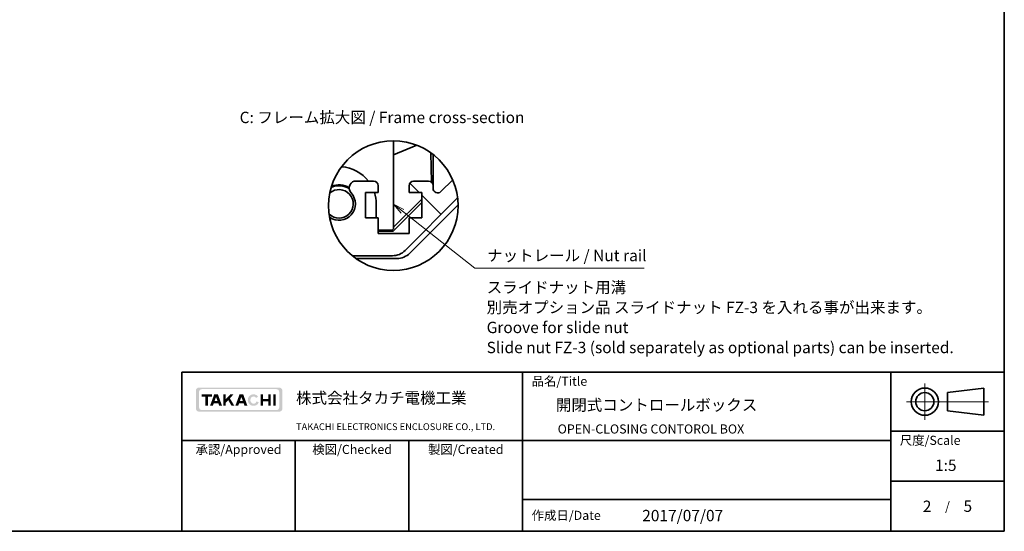
# Model space of a CAD drawing. Units: millimetres. Extents: x 80 to 8135, y 28 to 1590.
# Drawn here: x 3112 to 4195, y 44 to 606 of the extents above; entities that cross this region are included whole.
import ezdxf
from ezdxf.enums import TextEntityAlignment as Align

# ---------------------------------------------------------------- set-up
doc = ezdxf.new("R2010")
doc.units = ezdxf.units.MM
doc.header["$LTSCALE"] = 5.5
doc.linetypes.add('CHAIN', pattern=[0.35429999999999995, 0.2362, -0.0295, 0.0591, -0.0295])
for name, color, linetype, lineweight in [('Border (ISO)', 7, 'Continuous', 35), ('Detail Boundary (JIS)', 7, 'Continuous', 35), ('Hatch (ISO)', 1, 'Continuous', 18), ('Symbol (ISO)', 7, 'Continuous', 18), ('Title (ISO)', 7, 'Continuous', 35), ('Visible (ISO)', 7, 'Continuous', 35)]:
    doc.layers.add(name, color=color, linetype=linetype, lineweight=lineweight)
doc.styles.add('Note Text (TK)', font='txt')
doc.styles.add('文字スタイル67', font='arial.ttf')

# ---------------------------------------------------------------- blocks, each defined once
blk = doc.blocks.new('図面枠 tk図枠')
at = {"layer": 'Border (ISO)'}
for p in [(405.4999999999997, 289), (14.50000000000001, 8.000000000000009)]:
    blk.add_line(p, (405.4999999999997, 8.000000000000009), dxfattribs=at)
blk = doc.blocks.new('表題欄 tk表題欄')
at = {"layer": 'Hatch (ISO)'}
h = blk.add_hatch(color=256, dxfattribs=at)
edge = h.paths.add_edge_path(flags=0)
edge.add_arc((95.57537688673351, 236.2990653650367), 0.5958259999999997, 269.9999999999897, 360)
edge.add_line((96.17120288673351, 236.2990653650368), (96.1712028867335, 239.7107813650365))
edge.add_arc((95.5753768867335, 239.7107813650366), 0.5958259999999997, 0, 90.0000000000068)
edge.add_line((95.57537688673342, 240.3066073650366), (79.13710888673356, 240.3066073650366))
edge.add_arc((79.13710888673353, 239.7107813650366), 0.5958259999999997, 89.99999999999744, 180)
edge.add_line((78.54128288673351, 239.7107813650365), (78.54128288673331, 236.2990653650368))
edge.add_arc((79.13710888673332, 236.2990653650365), 0.5958259999999997, 180, 270.0000000000231)
edge.add_line((79.13710888673356, 235.7032393650365), (95.57537688673342, 235.7032393650367))
edge = h.paths.add_edge_path()
edge.add_line((77.83935088673356, 239.9556413650365), (77.83935088673356, 236.0542053650368))
edge.add_arc((78.54128288673346, 236.0542053650367), 0.7019319999998938, 180, 270.0000000000087)
edge.add_line((78.54128288673355, 235.3522733650368), (96.17120288673351, 235.3522733650368))
edge.add_arc((96.17120288673351, 236.0542053650367), 0.7019319999998921, 270, 360)
edge.add_line((96.8731348867334, 236.0542053650368), (96.87313488673352, 239.9556413650365))
edge.add_arc((96.1712028867336, 239.9556413650367), 0.7019319999998921, 0, 90.00000000000873)
edge.add_line((96.1712028867335, 240.6575733650367), (78.54128288673355, 240.6575733650366))
edge.add_arc((78.54128288673355, 239.9556413650365), 0.7019319999999984, 90, 180)
for points in [[(79.07181288673355, 239.1476033650369), (79.07181288673355, 238.6578833650367), (79.92066088673353, 238.6578833650367), (79.92066088673353, 236.6581933650368), (80.50832488673353, 236.6581933650368), (80.50832488673353, 238.6578833650367), (81.35717288673355, 238.6578833650367), (81.35717288673355, 239.1476033650369)], [(85.68407849525303, 236.6581933650368), (84.9434673993943, 237.8918698287545), (84.41792288673358, 237.3246628822781), (84.41792288673358, 236.6581933650368), (83.89555488673355, 236.6581933650368), (83.89555488673355, 239.1476033650369), (84.41792288673358, 239.1476033650369), (84.41792288673358, 238.0993979968839), (85.38913556809511, 239.1476033650369), (86.1069649084727, 239.1476033650369), (85.31925422435492, 238.2974470774499), (86.30334488673353, 236.6581933650368)], [(92.0914293961446, 239.1476033650369), (92.0914293961446, 236.6581933650368), (92.60971639614463, 236.6581933650368), (92.60971639614463, 237.6580383650368), (93.76872039614459, 237.6580383650368), (93.76872039614459, 236.6581933650368), (94.28700739614462, 236.6581933650368), (94.28700739614462, 239.1476033650369), (93.76872039614459, 239.1476033650369), (93.76872039614459, 238.1477583650367), (92.60971639614463, 238.1477583650367), (92.60971639614463, 239.1476033650369)], [(94.8420233961447, 239.1476033650369), (94.8420233961447, 236.6581933650368), (95.3643913961447, 236.6581933650368), (95.3643913961447, 239.1476033650369)]]:
    blk.add_hatch(color=256, dxfattribs=at).paths.add_polyline_path(points)
h = blk.add_hatch(color=256, dxfattribs=at)
h.paths.add_polyline_path([(82.59020695886475, 237.7110913650368), (81.95242681460245, 237.7110913650368), (82.27131688673356, 238.5794973650367)], flags=0)
h.paths.add_polyline_path([(82.77903014574996, 237.1968853650368), (81.76360362771717, 237.1968853650368), (81.56578886050404, 236.6581933650368), (80.94907288673355, 236.6581933650368), (81.86321688673355, 239.1476033650369), (82.67941688673353, 239.1476033650369), (83.59356088673351, 236.6581933650368), (82.97684491296302, 236.6581933650368)])
h = blk.add_hatch(color=256, dxfattribs=at)
h.paths.add_polyline_path([(87.52707281460243, 237.7110913650368), (88.16485295886469, 237.7110913650368), (87.84596288673359, 238.5794973650367)], flags=0)
h.paths.add_polyline_path([(87.14043486050403, 236.6581933650368), (87.3382496277172, 237.1968853650368), (88.35367614574989, 237.1968853650368), (88.551490912963, 236.6581933650368), (89.16820688673344, 236.6581933650368), (88.25406288673351, 239.1476033650369), (87.43786288673356, 239.1476033650369), (86.52371888673358, 236.6581933650368)])
h = blk.add_hatch(color=256, dxfattribs=at)
edge = h.paths.add_edge_path()
edge.add_arc((90.52309888673331, 237.9028983650369), 1.273272000000011, 38.55054079078439, 336.5820184016556)
edge.add_line((91.69149139614443, 237.3968543650369), (91.17255542714857, 237.6216113977801))
edge.add_ellipse((90.52309888673351, 237.9028983650369), major_axis=(0, -0.7998759999999119), ratio=0.8673469387756529, start_angle=128.5505407907963, end_angle=426.582018401653, ccw=False)
edge.add_line((91.09381514418376, 238.3576891122095), (91.51887237036831, 238.6964075050431))
at = {"layer": 'Title (ISO)'}
for p, q in [((74.70882392282105, 244.052739026017), (255.7088239228211, 244.052739026017)), ((74.70882392282105, 209.052739026017), (74.70882392282105, 244.052739026017)), ((149.7088239228211, 244.052739026017), (149.7088239228211, 209.052739026017)), ((230.7088239228211, 244.052739026017), (230.7088239228211, 209.052739026017)), ((255.7088239228211, 244.052739026017), (255.7088239228211, 209.052739026017)), ((243.2088239228211, 239.552739026017), (251.2088239228211, 240.5527390260171)), ((251.2088239228211, 234.552739026017), (251.2088239228211, 240.5527390260171)), ((243.2088239228211, 239.552739026017), (243.2088239228211, 235.552739026017)), ((243.2088239228211, 235.552739026017), (251.2088239228211, 234.552739026017)), ((230.7088239228211, 231.052739026017), (255.7088239228211, 231.052739026017)), ((74.70882392282105, 229.052739026017), (230.7088239228211, 229.052739026017)), ((99.70882392282108, 229.052739026017), (99.70882392282108, 209.052739026017)), ((124.708823922821, 229.052739026017), (124.708823922821, 209.052739026017)), ((230.7088239228211, 220.052739026017), (255.7088239228211, 220.052739026017)), ((149.7088239228211, 216.052739026017), (230.7088239228211, 216.052739026017)), ((255.7088239228211, 209.052739026017), (74.70882392282105, 209.052739026017))]:
    blk.add_line(p, q, dxfattribs=at)
at = {"layer": 'Title (ISO)', "color": 4, "linetype": 'CHAIN', "lineweight": 18, "ltscale": 8.889559745788574}
blk.add_line((238.2088239228211, 241.552739026017), (238.2088239228211, 233.552739026017), dxfattribs=at)
at = {"layer": 'Title (ISO)', "color": 4, "linetype": 'CHAIN', "lineweight": 18, "ltscale": 20.00163269042969}
blk.add_line((252.2088239228211, 237.552739026017), (234.2088239228211, 237.552739026017), dxfattribs=at)
at = {"layer": 'Title (ISO)'}
for radius in [3, 2]:
    blk.add_circle((238.2088239228211, 237.552739026017), radius, dxfattribs=at)
at = {"layer": 'Title (ISO)', "color": 1, "char_height": 2.000000029802321, "line_spacing_factor": 1.5, "style": 'Note Text (TK)'}
for s, insert, width, attachment_point in [('\\fＭＳ Ｐゴシック|b0|i0;品名/Title', (151.708823922821, 242.052739026017), 13.06432723999025, 4), ('\\fＭＳ Ｐゴシック|b0|i0;尺度/Scale', (232.7088239228211, 229.052739026017), 14.33918118476867, 4), ('\\fＭＳ Ｐゴシック|b0|i0;承認/Approved', (87.20882392282108, 227.052739026017), 19.32163715362549, 5), ('\\fＭＳ Ｐゴシック|b0|i0;検図/Checked', (112.208823922821, 227.052739026017), 18.32748532295227, 5), ('\\fＭＳ Ｐゴシック|b0|i0;製図/Created', (137.2088239228211, 227.052739026017), 17.47368454933166, 5), ('\\fＭＳ Ｐゴシック|b0|i0;作成日/Date', (151.708823922821, 212.552739026017), 16.39766097068788, 4)]:
    blk.add_mtext(s, dxfattribs=dict(at, insert=insert, width=width, attachment_point=attachment_point))
at = {"layer": 'Title (ISO)', "color": 7, "line_spacing_factor": 1.5, "style": 'Note Text (TK)'}
for s, insert, char_height, attachment_point in [('株式会社タカチ電機工業', (99.87313488673342, 238.052739026017), 2.5, 4), ('\\fＭＳ Ｐゴシック|b0|i0;/', (243.2088239228211, 214.552739026017), 2.000000029802321, 5)]:
    blk.add_mtext(s, dxfattribs=dict(at, insert=insert, char_height=char_height, attachment_point=attachment_point))
at = {"layer": 'Title (ISO)', "color": 7, "insert": (99.87313488673342, 232.052739026017), "char_height": 1.49859994649887, "width": 48.16879749298095, "attachment_point": 4, "line_spacing_factor": 1.5, "style": 'Note Text (TK)'}
blk.add_mtext('\\fArial|b0|i0;TAKACHI ELECTRONICS ENCLOSURE CO., LTD.', dxfattribs=at)
at = {"layer": 'Title (ISO)', "color": 7}
for tag, p, height, style in [('<品名>_001', (157.027005730843, 235.5754662581048), 2.5, 'Note Text (TK)'), ('<Title>_001', (157.4387011349265, 230.5513747487906), 2.000000029802321, '文字スタイル67'), ('<ページ_No.>_001', (238.0980284456275, 213.302739026017), 2.5, 'Note Text (TK)'), ('<総ページ数>_001', (246.7997329866371, 213.302739026017), 2.5, 'Note Text (TK)'), ('作成日_001', (175.6605281979804, 211.2601253517655), 2.5, 'Note Text (TK)')]:
    blk.add_attdef(tag, p, '', height=height, dxfattribs=dict(at, style=style))
at = {"layer": 'Title (ISO)', "color": 7, "style": 'Note Text (TK)'}
for tag, p in [('<尺度>', (243.2088239228211, 223.5527390260171)), ('<承認>', (87.20882392282108, 217.052739026017))]:
    blk.add_attdef(tag, text='', height=2.5, dxfattribs=at).set_placement(p, align=Align.MIDDLE_CENTER)
blk = doc.blocks.new('引出線注記1')
at = {"layer": 'Symbol (ISO)', "color": 100}
for p, q in [((273.0857276240936, 78.3718630645416), (271.1225374842737, 79.91972755309149)), ((273.3953005218036, 78.76450109250558), (271.1225374842737, 79.91972755309149)), ((271.1225374842737, 79.91972755309149), (272.7761547263837, 77.97922503657763)), ((273.0857276240936, 78.3718630645416), (289.0004716475745, 65.82398671845989)), ((289.0004716475745, 65.82398671845989), (291.5004716475745, 65.82398671845989)), ((291.5004716475745, 65.82398671845989), (326.2665544112464, 65.82398671845989))]:
    blk.add_line(p, q, dxfattribs=at)
at = {"layer": 'Symbol (ISO)', "color": 7, "insert": (291.7084721800559, 66.6087089386125), "char_height": 2.5, "attachment_point": 7, "line_spacing_factor": 3.017968416213987, "style": 'Note Text (TK)'}
blk.add_mtext('ナットレール / Nut rail', dxfattribs=at)
blk = doc.blocks.new('2dTransSymbol1')
at = {"layer": 'Detail Boundary (JIS)'}
blk.add_circle((271.0686281207854, 79.60462434289585), 14.24792202292319, dxfattribs=at)

msp = doc.modelspace()

# ---------------------------------------------------------------- hatches: boundary and pattern name
at = {"layer": 'Hatch (ISO)'}
h = msp.add_hatch(dxfattribs=at)
h.set_pattern_fill('ANSI31', color=256, scale=1270, angle=90.00021045915001, style=0)
h.set_pattern_definition([(135.0002104591499, (2167.749999941855, 4.000001267765353), (-112.2527891835739, -112.2536138416403), [])])
edge = h.paths.add_edge_path()
edge.add_ellipse((3523.093140545782, 402.0231229822439), major_axis=(65.31876771806425, 28.43484891952681), ratio=1, start_angle=343.2490327086845, end_angle=360)
edge.add_line((3588.411908263844, 430.4579719017707), (3575.398221269153, 417.4442849070796))
edge.add_ellipse((3571.862687363221, 420.9798188130131), major_axis=(3.535533905932703, -3.53553390593268), ratio=1, start_angle=224.9999999999985, end_angle=359.9999999999923, ccw=False)
edge.add_line((3566.862687363221, 420.9798188130131), (3566.862687363221, 423.9529068784317))
edge.add_ellipse((3561.862687363221, 423.9529068784317), major_axis=(4.999999999999981, -7.23e-14), ratio=1, start_angle=8.283e-13, end_angle=90.00000000000038)
edge.add_line((3561.862687363221, 428.9529068784316), (3545.362687363221, 428.9529068784321))
edge.add_ellipse((3545.362687363221, 423.9529068784325), major_axis=(3.9e-14, 4.999999999999981), ratio=1, start_angle=0, end_angle=90.00000000000006)
edge.add_line((3540.362687363221, 423.9529068784325), (3540.362687363221, 416.4529068784321))
edge.add_line((3540.362687363221, 416.4529068784321), (3554.362687363222, 416.4529068784321))
edge.add_line((3554.362687363222, 416.4529068784321), (3554.362687363222, 388.4529068784321))
edge.add_line((3554.362687363222, 388.4529068784321), (3540.362687363221, 388.4529068784321))
edge.add_line((3540.362687363221, 388.4529068784321), (3540.362687363221, 371.4529068784319))
edge.add_line((3540.362687363221, 371.4529068784319), (3506.362687363221, 371.4529068784319))
edge.add_line((3506.362687363221, 371.4529068784319), (3506.362687363221, 388.4529068784329))
edge.add_line((3506.362687363221, 388.4529068784329), (3492.362687363221, 388.4529068784321))
edge.add_line((3492.362687363221, 388.4529068784321), (3492.362687363221, 416.4529068784328))
edge.add_line((3492.362687363221, 416.4529068784328), (3506.362687363221, 416.4529068784321))
edge.add_line((3506.362687363221, 416.4529068784321), (3506.362687363221, 423.9529068784325))
edge.add_ellipse((3501.362687363221, 423.9529068784325), major_axis=(5.000000000000004, -3.9e-14), ratio=1, start_angle=4.466e-13, end_angle=90)
edge.add_line((3501.362687363221, 428.9529068784323), (3480.089498119518, 428.9529068784321))
edge.add_ellipse((3482.660207470349, 421.377192164061), major_axis=(-2.570709350831998, 7.575714714371446), ratio=1, start_angle=5.765e-13, end_angle=113.3358856282174)
edge.add_ellipse((3463.362687363221, 403.9529068784328), major_axis=(13.35982161262753, 12.06296673620427), ratio=1, start_angle=192.8190046456524, end_angle=359.9999999999993, ccw=False)
edge.add_ellipse((3523.093140545782, 402.0231229822447), major_axis=(-45.19240364886509, -55.07021610381187), ratio=1, start_angle=319.7215566701507, end_angle=360)
edge.add_line((3477.900736896917, 346.9529068784328), (3522.078416115761, 346.9529068784321))
edge.add_ellipse((3522.078416115761, 366.9529068784325), major_axis=(-1.115e-13, -20.00000000000013), ratio=1, start_angle=5.09e-14, end_angle=44.99999999999974)
edge.add_line((3536.22055173949, 352.8107712547011), (3593.835481045136, 410.425700560346))

# ---------------------------------------------------------------- linework, layer by layer
at = {"layer": 'Visible (ISO)'}
for p, q in [((3523.362687363223, 376.4990285520213), (3523.362687363224, 473.2622231576085)), ((3548.960401638345, 468.4005803970298), (3523.362687363224, 457.981119520731)), ((3564.390462969825, 460.0714925535517), (3564.952295908632, 427.8841050464357)), ((3566.855299453094, 458.2366044351273), (3566.855299453094, 424.2246135586163)), ((3501.362687363222, 428.9529068784299), (3480.089498119518, 428.9529068784306)), ((3506.362687363221, 416.4529068784299), (3506.362687363221, 423.9529068784301)), ((3540.362687363221, 423.9529068784298), (3540.362687363221, 416.4529068784297)), ((3561.862687363221, 428.9529068784299), (3545.362687363221, 428.9529068784299)), ((3566.862687363221, 420.979818813011), (3566.862687363221, 423.9529068784297)), ((3588.411908263846, 430.4579719017683), (3575.398221269154, 417.444284907078)), ((3492.362687363221, 388.4529068784308), (3492.362687363221, 416.4529068784299)), ((3492.362687363221, 416.4529068784299), (3506.362687363221, 416.4529068784299)), ((3540.362687363221, 416.4529068784297), (3554.362687363222, 416.4529068784297)), ((3554.362687363222, 416.4529068784303), (3554.362687363222, 388.4529068784304)), ((3504.362687363224, 403.9529068784305), (3504.362687363224, 388.4529068784304)), ((3554.362687363222, 405.4044207606338), (3522.915743322336, 373.9574767197482)), ((3523.362687363223, 378.5325906488595), (3554.362687363221, 409.0799258494446)), ((3536.22055173949, 352.8107712546994), (3593.835481045136, 410.4257005603436)), ((3594.326985963399, 402.9293880106355), (3541.207107608681, 349.8095096559176)), ((3506.362687363221, 388.4529068784299), (3492.362687363221, 388.4529068784307)), ((3506.362687363221, 371.4529068784306), (3506.362687363221, 388.4529068784299)), ((3554.362687363222, 388.4529068784304), (3540.362687363221, 388.4529068784304)), ((3540.362687363221, 388.4529068784297), (3540.362687363221, 371.4529068784297)), ((3506.362687363221, 375.0047806154406), (3521.868439426643, 375.0047806154406)), ((3522.915743322336, 373.9574767197475), (3506.362687363221, 373.9574767197475)), ((3540.362687363221, 371.4529068784297), (3506.362687363221, 371.4529068784304)), ((3521.868439426643, 375.0047806154406), (3523.362687363223, 376.4990285520213)), ((3522.915743322336, 373.9574767197475), (3521.868439426643, 375.0047806154406)), ((3477.900736896917, 346.9529068784312), (3522.078416115761, 346.9529068784305)), ((3527.066756483038, 343.952906878431), (3481.826543267367, 343.9529068784312))]:
    msp.add_line(p, q, dxfattribs=at)
for centre, radius, start, end in [((3463.362687363223, 403.9529068784307), 40.99999999999999, 37.571869319697, 86.07527905723983), ((3463.362687363223, 403.9529068784307), 19.99999999999998, 55.40515451663051, 115.6451195690206), ((3463.362687363223, 403.9529068784307), 20.99999999999996, 57.43867244144624, 113.1964817203499), ((3482.660207470349, 421.3771921640592), 7.999999999999937, 108.7439012323884, 222.0797868606078), ((3501.362687363221, 423.9529068784307), 5, 0, 90), ((3545.362687363221, 423.9529068784303), 4.999999999999978, 90, 180), ((3561.862687363221, 423.9529068784301), 4.999999999999978, 0, 90), ((3463.362687363223, 403.9529068784307), 15.70585000000002, 226.1143594552488, 130.1846799926175), ((3463.362687363221, 403.9529068784308), 17.99999999999996, 234.8987915062632, 42.0797868606072), ((3463.362687363224, 403.9529068784307), 40.99999999999965, 0, 17.7508271819406), ((3571.862687363221, 420.979818813011), 4.99999999999992, 180, 315.0000000000052), ((3522.078416115761, 366.952906878431), 20.00000000000012, 270, 315.0000000000046)]:
    msp.add_arc(centre, radius, start, end, dxfattribs=at)
msp.add_ellipse((3527.060663825289, 363.9559534393089), major_axis=(14.14644378339109, -14.14644378339208), ratio=0.9996954598818873, start_param=5.497939437029748, end_param=6.283185307179611, dxfattribs=at)

# ---------------------------------------------------------------- block references
at = {"xscale": 5, "yscale": 5, "zscale": 5}
for name in ['図面枠 tk図枠', '2dTransSymbol1']:
    msp.add_blockref(name, (2167.749999941855, 4.000001267765353), dxfattribs=at)
ref = msp.add_blockref('表題欄 tk表題欄', (2916.70588032775, -1001.26369386232), dxfattribs=dict(xscale=5, yscale=5, zscale=5))
ref.add_attrib('<品名>_001', '開閉式コントロールボックス', (3701.840908981965, 176.6136374282041), dxfattribs={"layer": 'Title (ISO)', "color": 7, "height": 12.5, "style": 'Note Text (TK)'})
ref.add_attrib('<尺度>_001', '1:5', (4119.016936535217, 110.3310039962785), dxfattribs={"layer": 'Title (ISO)', "color": 7, "height": 12.5, "style": 'Note Text (TK)'})
ref.add_attrib('作成日_001', '2017/07/07', (3796.904915339729, 55.0369328965078), dxfattribs={"layer": 'Title (ISO)', "color": 7, "height": 12.5, "style": 'Note Text (TK)'})
ref.add_attrib('<Title>_001', 'OPEN-CLOSING CONTOROL BOX', (3703.899386002382, 151.4931798816331), dxfattribs={"layer": 'Title (ISO)', "color": 7, "height": 10.00000014901161, "style": '文字スタイル67'})
ref.add_attrib('<ページ_No.>_001', '2', (4105.598737869146, 65.22442145876134), dxfattribs={"layer": 'Title (ISO)', "color": 7, "height": 12.5, "style": 'Note Text (TK)'})
ref.add_attrib('<総ページ数>_001', '5', (4150.381309492611, 65.35658380528248), dxfattribs={"layer": 'Title (ISO)', "color": 7, "height": 12.5, "style": 'Note Text (TK)'})
at = {"layer": 'Symbol (ISO)', "xscale": 5, "yscale": 5, "zscale": 5}
msp.add_blockref('引出線注記1', (2167.749999941855, 4.000001267765353), dxfattribs=at)

# ---------------------------------------------------------------- texts
at = {"layer": 'Symbol (ISO)', "color": 7, "insert": (3354.019599301724, 488.8537476190326), "char_height": 12.5, "attachment_point": 7, "style": 'Note Text (TK)'}
msp.add_mtext('C: フレーム拡大図 / Frame cross-section', dxfattribs=at)
at = {"layer": 'Symbol (ISO)', "color": 7, "insert": (3625.752553444549, 277.5143609495936), "char_height": 12.5, "width": 514.4736766815184, "attachment_point": 4, "line_spacing_factor": 1.058181762695312, "style": 'Note Text (TK)'}
msp.add_mtext('{スライドナット用溝\\P別売オプション品 スライドナット FZ-3 を入れる事が出来ます。\\PGroove for slide nut\\PSlide nut FZ-3 (sold separately as optional parts) can be inserted.}', dxfattribs=at)

doc.saveas('drawing.dxf')
